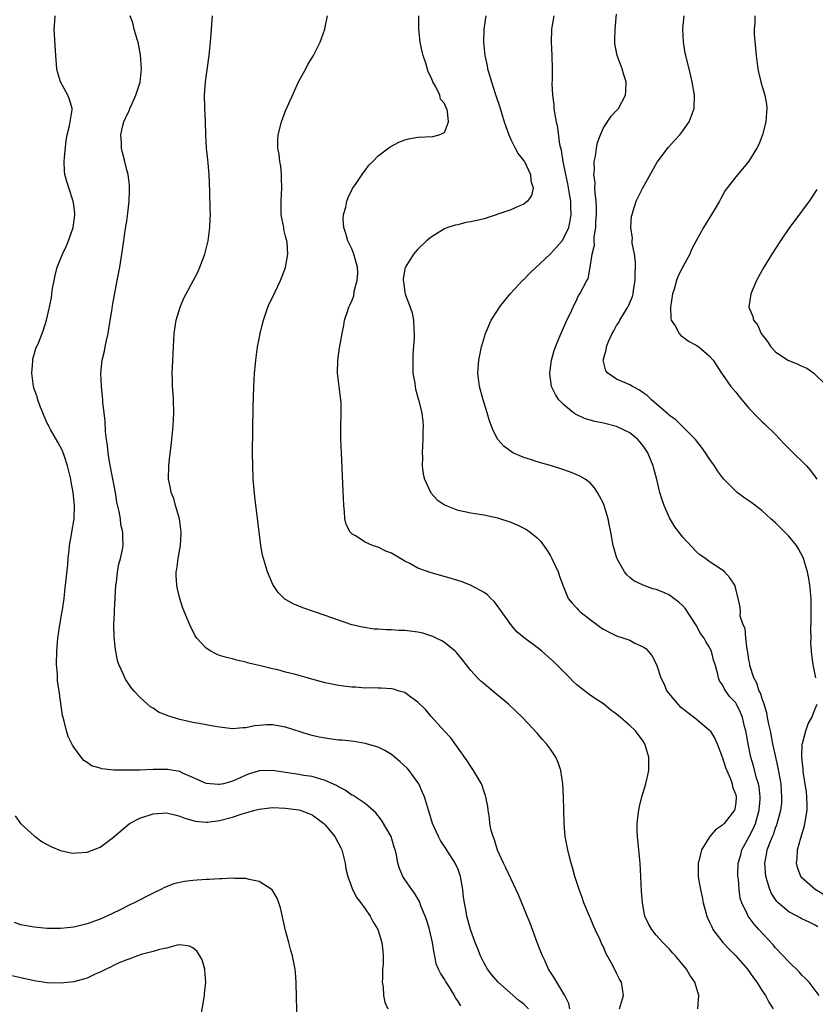
# Model space of a CAD drawing. Units: inches. Extents: x 2511000 to 2514000, y 1533000 to 1536000.
# Drawn here: x 2511063 to 2511183, y 1535504 to 1535652 of the extents above; entities that cross this region are included whole.
import ezdxf

# ---------------------------------------------------------------- set-up
doc = ezdxf.new("R2010")
doc.units = ezdxf.units.IN
doc.header["$MEASUREMENT"] = 0
doc.layers.add('LD25111533_10ft', color=73, linetype='Continuous')

msp = doc.modelspace()

# ---------------------------------------------------------------- linework, layer by layer
at = {"layer": 'LD25111533_10ft'}
for points, elevation in [([(2511129.46, 1535503.46), (2511129, 1535504.22), (2511128.67, 1535504.67), (2511128.5, 1535505), (2511127.74, 1535506.26), (2511127.17, 1535507.17), (2511127, 1535507.48), (2511126.38, 1535508.38), (2511126.12, 1535509), (2511125.77, 1535509.77), (2511125.54, 1535511), (2511125.42, 1535511.42), (2511125.2, 1535513), (2511124.72, 1535515), (2511124.32, 1535516.32), (2511124.09, 1535517), (2511123.45, 1535518.55), (2511123.23, 1535519.23), (2511122.48, 1535520.48), (2511122.06, 1535521), (2511121, 1535522.54), (2511120.7, 1535523), (2511120.19, 1535524.19), (2511119.95, 1535525), (2511119.74, 1535526.26), (2511119.57, 1535527), (2511119.42, 1535527.42), (2511118.95, 1535529), (2511117.49, 1535531.49), (2511117, 1535532.14), (2511116.61, 1535532.61), (2511115, 1535534), (2511113.21, 1535535.21), (2511113, 1535535.29), (2511112.02, 1535536.02), (2511111, 1535536.52), (2511110.71, 1535536.71), (2511109, 1535537.5), (2511108.34, 1535537.66), (2511107, 1535538.07), (2511105.74, 1535538.26), (2511105, 1535538.39), (2511103, 1535538.67), (2511101.02, 1535538.98), (2511099, 1535538.96), (2511097.54, 1535538.47), (2511097, 1535538.27), (2511096.12, 1535537.89), (2511095, 1535537.36), (2511094.7, 1535537.3), (2511093.61, 1535537), (2511093, 1535536.87), (2511092.87, 1535536.87), (2511091, 1535537.04), (2511089, 1535537.96), (2511087.34, 1535538.66), (2511087, 1535538.82), (2511085.14, 1535539.14), (2511085, 1535539.15), (2511083, 1535539.13), (2511081.05, 1535539.05), (2511079.02, 1535539.02), (2511077.06, 1535539.06), (2511075.25, 1535539.25), (2511075, 1535539.34), (2511073.69, 1535539.69), (2511073, 1535540.19), (2511072.5, 1535540.5), (2511072.11, 1535541), (2511071, 1535542.5), (2511070.81, 1535542.81), (2511070.73, 1535543), (2511070.14, 1535544.14), (2511069.88, 1535545), (2511069.57, 1535546.43), (2511069.39, 1535547), (2511069.32, 1535547.32), (2511068.77, 1535551), (2511068.56, 1535552.56), (2511068.53, 1535553), (2511068.52, 1535553.48), (2511068.41, 1535555), (2511068.43, 1535557), (2511068.61, 1535559), (2511068.92, 1535561), (2511069.22, 1535562.78), (2511069.28, 1535563.28), (2511069.53, 1535565), (2511069.59, 1535565.59), (2511069.77, 1535567), (2511070.08, 1535570.08), (2511070.15, 1535571), (2511070.33, 1535572.33), (2511070.37, 1535573), (2511070.66, 1535574.66), (2511070.69, 1535575), (2511071.04, 1535577), (2511071.13, 1535579), (2511070.93, 1535581), (2511070.59, 1535582.59), (2511070.54, 1535583), (2511070.23, 1535584.23), (2511070.06, 1535585), (2511069.58, 1535586.42), (2511069.3, 1535587.3), (2511068.61, 1535588.61), (2511067.51, 1535590.49), (2511067.22, 1535591), (2511067.16, 1535591.16), (2511067, 1535591.44), (2511066.54, 1535592.54), (2511066.33, 1535593), (2511065.86, 1535594.14), (2511065.56, 1535595), (2511065.46, 1535595.46), (2511065, 1535596.65), (2511064.91, 1535597), (2511064.66, 1535599), (2511064.81, 1535600.81), (2511064.8, 1535601), (2511064.82, 1535601.18), (2511065, 1535601.83), (2511065.29, 1535602.72), (2511065.71, 1535603.71), (2511066.24, 1535605), (2511066.44, 1535605.56), (2511066.89, 1535607), (2511067.34, 1535609), (2511067.62, 1535610.38), (2511067.68, 1535611), (2511067.8, 1535611.8), (2511068.03, 1535613), (2511068.21, 1535613.79), (2511068.51, 1535615), (2511069.28, 1535617), (2511069.84, 1535618.16), (2511070.2, 1535619), (2511070.93, 1535621), (2511071.14, 1535622.86), (2511071.14, 1535623.14), (2511071, 1535624.45), (2511070.93, 1535625), (2511070.25, 1535627), (2511069.95, 1535627.95), (2511069.66, 1535629), (2511069.6, 1535629.6), (2511069.56, 1535631), (2511069.6, 1535631.6), (2511069.84, 1535634.16), (2511069.99, 1535635), (2511070.37, 1535636.37), (2511070.44, 1535637), (2511070.77, 1535638.77), (2511070.76, 1535639), (2511070.37, 1535640.37), (2511070.11, 1535641), (2511068.98, 1535643), (2511068.53, 1535644.53), (2511068.45, 1535645), (2511068.27, 1535647), (2511068.05, 1535651), (2511068.12, 1535652.12), (2511068.2, 1535653)], 7410), ([(2511139.68, 1535503), (2511139, 1535503.71), (2511138.24, 1535504.24), (2511135.09, 1535507), (2511134.15, 1535508.15), (2511133.48, 1535509), (2511133, 1535509.87), (2511132.43, 1535511), (2511132.06, 1535512.06), (2511131.65, 1535513), (2511130.95, 1535515), (2511130.4, 1535517), (2511130.28, 1535517.72), (2511130.02, 1535519), (2511129.87, 1535519.87), (2511129.77, 1535521), (2511129.41, 1535523), (2511129, 1535524.17), (2511128.74, 1535524.74), (2511128.6, 1535525), (2511127.19, 1535527.19), (2511127, 1535527.53), (2511126.42, 1535528.42), (2511126.1, 1535529), (2511125.21, 1535531), (2511124.69, 1535532.69), (2511124.57, 1535533), (2511123.98, 1535535), (2511123.68, 1535535.68), (2511123.13, 1535537), (2511123, 1535537.2), (2511121.66, 1535539), (2511121.35, 1535539.35), (2511120.31, 1535540.31), (2511119, 1535541.39), (2511118, 1535542), (2511117, 1535542.5), (2511115, 1535543.09), (2511113.35, 1535543.35), (2511111.56, 1535543.56), (2511111, 1535543.6), (2511109, 1535543.86), (2511108.05, 1535544.05), (2511107, 1535544.29), (2511106.44, 1535544.44), (2511103, 1535545.56), (2511101, 1535545.9), (2511100.12, 1535545.88), (2511099, 1535545.81), (2511098.28, 1535545.72), (2511097, 1535545.45), (2511096.57, 1535545.43), (2511095, 1535545.28), (2511093, 1535545.52), (2511092.38, 1535545.62), (2511091, 1535545.9), (2511089.93, 1535546.07), (2511089, 1535546.25), (2511087, 1535546.68), (2511085.23, 1535547.23), (2511085, 1535547.35), (2511083.82, 1535547.82), (2511083, 1535548.42), (2511082.61, 1535548.61), (2511082.15, 1535549), (2511081, 1535550.06), (2511080.1, 1535551), (2511079.6, 1535551.6), (2511078.8, 1535552.8), (2511078.7, 1535553), (2511078.5, 1535553.5), (2511077.83, 1535555), (2511077.62, 1535555.62), (2511077.35, 1535557), (2511077.28, 1535557.28), (2511077.11, 1535559.11), (2511077.06, 1535561), (2511077.14, 1535562.86), (2511077.14, 1535563.14), (2511077.38, 1535567), (2511077.46, 1535567.46), (2511077.63, 1535569), (2511077.83, 1535570.17), (2511078.08, 1535571), (2511078.36, 1535572.36), (2511078.46, 1535573), (2511078.41, 1535574.41), (2511078.42, 1535575), (2511078.13, 1535576.13), (2511078.05, 1535577), (2511077.88, 1535578.12), (2511077.53, 1535579.53), (2511077.3, 1535581), (2511076.39, 1535585.61), (2511076.18, 1535587), (2511076.09, 1535588.09), (2511075.96, 1535589), (2511075.8, 1535590.2), (2511075.75, 1535591.75), (2511075.57, 1535593), (2511075.4, 1535594.6), (2511075.38, 1535595), (2511075.2, 1535597), (2511075.09, 1535599), (2511075.28, 1535601), (2511075.64, 1535602.36), (2511075.75, 1535603), (2511075.95, 1535603.95), (2511076.19, 1535605), (2511076.29, 1535605.71), (2511076.79, 1535608.79), (2511076.83, 1535609.17), (2511077.13, 1535610.87), (2511077.57, 1535613), (2511077.95, 1535615), (2511078.37, 1535617.63), (2511078.84, 1535620.84), (2511079, 1535621.99), (2511079.19, 1535623.19), (2511079.38, 1535625), (2511079.41, 1535626.59), (2511079.44, 1535627), (2511079.41, 1535627.41), (2511079.22, 1535629), (2511079, 1535629.74), (2511078.69, 1535631), (2511078.34, 1535632.34), (2511078.2, 1535633), (2511078.22, 1535633.78), (2511078.12, 1535635), (2511078.4, 1535636.4), (2511078.58, 1535637), (2511079, 1535637.98), (2511079.35, 1535638.65), (2511079.46, 1535639), (2511079.85, 1535639.85), (2511080.4, 1535641), (2511080.53, 1535641.47), (2511081.04, 1535642.96), (2511081.22, 1535645), (2511081.09, 1535647.09), (2511080.72, 1535649), (2511080.58, 1535649.42), (2511080.13, 1535651), (2511079.93, 1535651.93), (2511079.5, 1535653)], 7400), ([(2511145.92, 1535503), (2511145.8, 1535503.8), (2511145.19, 1535505), (2511143.95, 1535507), (2511143.6, 1535507.6), (2511142.72, 1535509), (2511142.19, 1535510.19), (2511141.8, 1535511), (2511141.58, 1535511.58), (2511141.02, 1535513), (2511139.92, 1535515.92), (2511139.5, 1535517), (2511139, 1535518.27), (2511138.19, 1535520.19), (2511137, 1535522.67), (2511136.28, 1535524.28), (2511135.92, 1535525), (2511135, 1535526.94), (2511134.54, 1535528.54), (2511134.34, 1535529), (2511134.07, 1535529.93), (2511133.87, 1535531), (2511133.8, 1535531.8), (2511133.58, 1535533), (2511133.54, 1535533.54), (2511133.27, 1535535), (2511133.21, 1535535.21), (2511133, 1535535.76), (2511132.71, 1535536.71), (2511132.59, 1535537), (2511131.41, 1535539), (2511131, 1535539.58), (2511130.45, 1535540.45), (2511127.94, 1535543.94), (2511127, 1535544.94), (2511125, 1535547.16), (2511124.16, 1535548.16), (2511123, 1535549.32), (2511121.94, 1535550.06), (2511121, 1535550.76), (2511120.16, 1535551), (2511119.28, 1535551.28), (2511119, 1535551.31), (2511117.44, 1535551.44), (2511117, 1535551.42), (2511115.49, 1535551.49), (2511115, 1535551.45), (2511113.57, 1535551.57), (2511113, 1535551.57), (2511111.75, 1535551.75), (2511111, 1535551.83), (2511109, 1535552.26), (2511108.41, 1535552.41), (2511106.28, 1535553), (2511104.49, 1535553.51), (2511103, 1535553.87), (2511101.82, 1535554.18), (2511101, 1535554.35), (2511099.2, 1535554.8), (2511098.32, 1535555), (2511097.27, 1535555.27), (2511097, 1535555.36), (2511095.65, 1535555.65), (2511095, 1535555.84), (2511094.05, 1535556.05), (2511093, 1535556.39), (2511092.55, 1535556.55), (2511091.72, 1535557), (2511091, 1535557.48), (2511089.61, 1535559), (2511089.36, 1535559.36), (2511088.55, 1535561), (2511087.49, 1535563.49), (2511087.01, 1535565), (2511086.63, 1535566.63), (2511086.57, 1535567), (2511086.47, 1535568.47), (2511086.48, 1535569), (2511086.59, 1535569.41), (2511086.75, 1535571), (2511087.1, 1535573), (2511087.23, 1535574.77), (2511087.22, 1535575), (2511086.95, 1535577), (2511086.37, 1535579), (2511086.1, 1535580.1), (2511085.7, 1535581), (2511085.63, 1535581.63), (2511085.31, 1535583), (2511085.34, 1535585), (2511085.53, 1535586.47), (2511085.64, 1535587.64), (2511085.82, 1535589), (2511086.02, 1535591), (2511086.12, 1535593), (2511086.07, 1535595), (2511086.02, 1535596.02), (2511085.93, 1535597), (2511085.94, 1535597.94), (2511085.89, 1535599), (2511085.94, 1535599.94), (2511086.07, 1535603), (2511086.18, 1535605), (2511086.48, 1535607), (2511087.06, 1535609), (2511087.65, 1535610.35), (2511087.97, 1535611), (2511089.72, 1535614.28), (2511090.04, 1535615), (2511090.79, 1535617), (2511091, 1535617.8), (2511091.28, 1535619), (2511091.57, 1535621), (2511091.63, 1535622.37), (2511091.64, 1535623), (2511091.61, 1535623.61), (2511091.56, 1535626.44), (2511091.46, 1535629), (2511091.29, 1535630.71), (2511091.26, 1535631.26), (2511091.07, 1535633), (2511090.96, 1535635), (2511090.91, 1535636.91), (2511090.88, 1535637.12), (2511090.8, 1535639), (2511090.76, 1535641), (2511090.88, 1535643), (2511091.47, 1535647), (2511091.5, 1535647.5), (2511091.66, 1535649), (2511091.96, 1535653)], 7390), ([(2511153.43, 1535503), (2511154.06, 1535505), (2511153.72, 1535507), (2511153.45, 1535507.45), (2511153, 1535508.39), (2511152.38, 1535509.62), (2511151.39, 1535511.39), (2511151, 1535512.37), (2511150.78, 1535512.78), (2511150.47, 1535513.53), (2511149.77, 1535515), (2511149.53, 1535515.53), (2511149, 1535516.79), (2511148.9, 1535517), (2511148.04, 1535519), (2511147.79, 1535519.79), (2511147.33, 1535521), (2511146.7, 1535523), (2511146.34, 1535524.34), (2511146.14, 1535525), (2511145.83, 1535526.17), (2511145.63, 1535527), (2511145.25, 1535529), (2511145.07, 1535531), (2511145, 1535535), (2511144.89, 1535537), (2511144.57, 1535539), (2511144.18, 1535540.18), (2511143.81, 1535541), (2511143, 1535542.21), (2511142.4, 1535543), (2511141.74, 1535543.74), (2511141, 1535544.63), (2511138.79, 1535547), (2511136.69, 1535549), (2511134.32, 1535551), (2511133, 1535552.06), (2511132.49, 1535552.49), (2511132, 1535553), (2511131, 1535554.1), (2511130.28, 1535555), (2511129.73, 1535555.73), (2511128.8, 1535556.8), (2511128.6, 1535557), (2511127, 1535558.33), (2511126.6, 1535558.6), (2511125.75, 1535559), (2511125.26, 1535559.26), (2511123.75, 1535559.75), (2511123, 1535559.91), (2511121, 1535560.16), (2511120.15, 1535560.15), (2511119, 1535560.24), (2511118.22, 1535560.22), (2511117, 1535560.34), (2511116.36, 1535560.36), (2511114.63, 1535560.63), (2511113, 1535561.02), (2511109.97, 1535562.03), (2511109, 1535562.39), (2511105.58, 1535563.58), (2511105, 1535563.84), (2511104.15, 1535564.15), (2511103, 1535564.84), (2511102.89, 1535564.89), (2511102.76, 1535565), (2511101.87, 1535565.87), (2511101.07, 1535567.07), (2511100.26, 1535569), (2511099.65, 1535571), (2511099.53, 1535571.53), (2511099.28, 1535573), (2511098.35, 1535580.35), (2511098.12, 1535583), (2511098.04, 1535585), (2511098.02, 1535587), (2511098.12, 1535593.88), (2511098.22, 1535597), (2511098.32, 1535599), (2511098.43, 1535600.43), (2511098.49, 1535601), (2511098.77, 1535603), (2511099, 1535604.21), (2511099.15, 1535605), (2511099.52, 1535606.48), (2511099.64, 1535607), (2511100.32, 1535609), (2511100.53, 1535609.47), (2511101, 1535610.46), (2511102.24, 1535613), (2511102.98, 1535614.98), (2511103.35, 1535617), (2511103.23, 1535618.77), (2511103.18, 1535619), (2511103.13, 1535619.13), (2511103, 1535619.72), (2511102.73, 1535620.73), (2511102.71, 1535621), (2511102.43, 1535622.42), (2511102.35, 1535623), (2511102.32, 1535625), (2511102.42, 1535627), (2511102.4, 1535628.4), (2511102.38, 1535629), (2511102.27, 1535630.27), (2511102.13, 1535631), (2511102.05, 1535632.05), (2511101.83, 1535633), (2511101.81, 1535634.19), (2511101.88, 1535635), (2511102.4, 1535637), (2511103, 1535638.62), (2511103.28, 1535639.28), (2511105, 1535643.14), (2511106.04, 1535645), (2511106.35, 1535645.65), (2511107.21, 1535647), (2511108.23, 1535649), (2511108.41, 1535649.59), (2511108.93, 1535651), (2511109, 1535651.29), (2511109.31, 1535653)], 7380), ([(2511165.25, 1535503), (2511165.4, 1535505), (2511164.82, 1535507), (2511164.08, 1535508.08), (2511163.56, 1535509), (2511161.92, 1535511), (2511161.46, 1535511.46), (2511161, 1535512.02), (2511160, 1535513), (2511159, 1535514.14), (2511158.3, 1535515), (2511157.81, 1535515.81), (2511157.29, 1535517), (2511157.22, 1535517.22), (2511156.89, 1535519), (2511156.76, 1535520.76), (2511156.68, 1535523), (2511156.56, 1535525), (2511156.15, 1535529), (2511156.12, 1535529.88), (2511156.11, 1535531), (2511156.28, 1535532.28), (2511156.34, 1535533), (2511156.44, 1535533.56), (2511156.8, 1535535), (2511157.41, 1535537), (2511157.86, 1535539), (2511157.86, 1535541), (2511157.29, 1535543), (2511157, 1535543.44), (2511155.87, 1535545), (2511155, 1535545.79), (2511153.6, 1535547), (2511153.27, 1535547.27), (2511153, 1535547.52), (2511152.13, 1535548.13), (2511151, 1535549.06), (2511149.82, 1535549.82), (2511149, 1535550.38), (2511147.51, 1535551.51), (2511147, 1535551.93), (2511146.46, 1535552.46), (2511145.93, 1535553), (2511143.45, 1535555.45), (2511143, 1535555.88), (2511141.72, 1535557), (2511141, 1535557.57), (2511139.03, 1535559.03), (2511137.93, 1535559.93), (2511137, 1535561.03), (2511135.59, 1535563), (2511135.36, 1535563.36), (2511135, 1535563.88), (2511134.51, 1535564.51), (2511134, 1535565), (2511133.52, 1535565.52), (2511133, 1535565.89), (2511130.94, 1535567), (2511129.52, 1535567.52), (2511129, 1535567.7), (2511128.01, 1535568.01), (2511126.46, 1535568.46), (2511125, 1535568.87), (2511123, 1535569.57), (2511121.76, 1535570.24), (2511121, 1535570.63), (2511119, 1535571.81), (2511118.15, 1535572.15), (2511117, 1535572.71), (2511116.76, 1535572.76), (2511116.13, 1535573), (2511115, 1535573.49), (2511113.56, 1535574.44), (2511113, 1535574.74), (2511112.75, 1535575), (2511112.16, 1535576.16), (2511111.97, 1535577), (2511111.9, 1535578.1), (2511111.8, 1535579), (2511111.66, 1535582.34), (2511111.43, 1535587), (2511111.35, 1535589), (2511111.35, 1535591), (2511111.41, 1535593), (2511111.37, 1535594.63), (2511111.35, 1535595), (2511110.85, 1535599), (2511110.89, 1535601), (2511111.16, 1535602.84), (2511111.53, 1535605), (2511111.78, 1535606.22), (2511111.91, 1535607), (2511112.33, 1535608.33), (2511112.56, 1535609), (2511112.71, 1535609.29), (2511113, 1535609.95), (2511113.3, 1535610.7), (2511113.38, 1535611.38), (2511113.82, 1535613), (2511113.9, 1535614.1), (2511113.84, 1535615), (2511113.33, 1535617), (2511113, 1535617.81), (2511112.41, 1535619), (2511112.12, 1535620.12), (2511111.78, 1535621), (2511111.71, 1535622.29), (2511111.77, 1535623), (2511112.1, 1535624.1), (2511112.27, 1535625), (2511112.43, 1535625.57), (2511113.11, 1535626.89), (2511113.68, 1535627.68), (2511114.57, 1535629), (2511114.72, 1535629.28), (2511115, 1535629.62), (2511115.58, 1535630.42), (2511116.18, 1535631), (2511117, 1535631.84), (2511118.82, 1535633.18), (2511120.09, 1535633.91), (2511121, 1535634.25), (2511121.58, 1535634.42), (2511123, 1535634.68), (2511125.22, 1535634.78), (2511126.21, 1535635), (2511127, 1535635.37), (2511127.62, 1535637), (2511127.47, 1535638.53), (2511127.34, 1535639), (2511127.21, 1535639.21), (2511127, 1535639.75), (2511126.42, 1535640.42), (2511126.29, 1535641), (2511125.62, 1535642.38), (2511125.25, 1535643), (2511125.17, 1535643.17), (2511125, 1535643.65), (2511124.54, 1535644.54), (2511124.18, 1535645.82), (2511123.78, 1535647), (2511123.62, 1535647.62), (2511123.33, 1535649), (2511123.15, 1535651), (2511123.15, 1535653)], 7370), ([(2511133.25, 1535653), (2511132.93, 1535651), (2511132.9, 1535649), (2511133.12, 1535647), (2511133.44, 1535645.44), (2511133.51, 1535645), (2511133.86, 1535643.86), (2511134.08, 1535643), (2511134.61, 1535641.39), (2511134.82, 1535640.82), (2511135.32, 1535639.32), (2511136.04, 1535637), (2511136.25, 1535636.25), (2511136.7, 1535635), (2511137, 1535634.33), (2511137.68, 1535633), (2511138.14, 1535632.14), (2511139, 1535631.11), (2511139.07, 1535631), (2511140.01, 1535629), (2511140.05, 1535628.05), (2511140.39, 1535627), (2511140.17, 1535625.83), (2511139.56, 1535625), (2511139, 1535624.53), (2511138.23, 1535624.23), (2511137, 1535623.67), (2511133, 1535622.35), (2511131, 1535621.85), (2511130.24, 1535621.76), (2511129, 1535621.43), (2511128.61, 1535621.39), (2511127.49, 1535621), (2511127, 1535620.79), (2511125, 1535619.57), (2511124.29, 1535619), (2511123, 1535617.76), (2511122.33, 1535617), (2511121.04, 1535614.96), (2511121, 1535614.78), (2511120.77, 1535613.23), (2511120.78, 1535613), (2511120.83, 1535612.83), (2511121, 1535611.25), (2511121.06, 1535610.94), (2511121.8, 1535609), (2511122.12, 1535608.12), (2511122.31, 1535607), (2511122.37, 1535605.63), (2511122.43, 1535605), (2511122.42, 1535604.42), (2511122.23, 1535601.77), (2511122.2, 1535601), (2511122.2, 1535600.2), (2511122.23, 1535599), (2511122.5, 1535597.5), (2511122.55, 1535597), (2511122.62, 1535596.62), (2511123.1, 1535595), (2511123.56, 1535593), (2511123.71, 1535591.71), (2511123.76, 1535591), (2511123.73, 1535590.27), (2511123.74, 1535589), (2511123.65, 1535587), (2511123.69, 1535586.31), (2511123.65, 1535585), (2511123.76, 1535583.76), (2511123.96, 1535583), (2511124.94, 1535580.94), (2511125.88, 1535579.88), (2511127.08, 1535579.08), (2511127.27, 1535579), (2511129, 1535578.33), (2511129.82, 1535578.18), (2511131, 1535577.9), (2511132.28, 1535577.72), (2511133, 1535577.59), (2511135, 1535577.17), (2511137, 1535576.52), (2511138.07, 1535576.07), (2511139.4, 1535575.4), (2511139.96, 1535575), (2511141, 1535574.15), (2511141.58, 1535573.58), (2511142.39, 1535572.39), (2511143, 1535571.42), (2511143.24, 1535571), (2511144.18, 1535569), (2511144.37, 1535568.37), (2511144.88, 1535567), (2511145.7, 1535565), (2511146.27, 1535564.27), (2511147, 1535563.51), (2511147.23, 1535563.23), (2511147.47, 1535563), (2511149, 1535561.82), (2511150.61, 1535560.61), (2511151, 1535560.35), (2511151.88, 1535559.88), (2511153, 1535559.36), (2511154.11, 1535559), (2511155, 1535558.66), (2511155.77, 1535558.23), (2511157, 1535557.66), (2511157.4, 1535557.4), (2511157.77, 1535557), (2511158.34, 1535556.34), (2511159.01, 1535555.01), (2511159.7, 1535553), (2511160.13, 1535552.13), (2511160.6, 1535551), (2511162.23, 1535549), (2511162.62, 1535548.62), (2511163, 1535548.34), (2511163.74, 1535547.74), (2511164.76, 1535547), (2511167, 1535545.15), (2511167.13, 1535545), (2511167.85, 1535543.85), (2511168.21, 1535543), (2511169, 1535540.89), (2511169.44, 1535539.44), (2511169.63, 1535539), (2511170.15, 1535537.85), (2511170.46, 1535537), (2511170.52, 1535536.52), (2511171, 1535535.3), (2511171.07, 1535535), (2511171, 1535534.17), (2511170.85, 1535533.15), (2511170.8, 1535533), (2511169.23, 1535531), (2511169, 1535530.74), (2511167.95, 1535530.05), (2511167.09, 1535529), (2511167, 1535528.87), (2511165.85, 1535527), (2511165.49, 1535525.49), (2511165.32, 1535525), (2511165.34, 1535523.34), (2511165.32, 1535523), (2511165.37, 1535522.63), (2511165.66, 1535521), (2511165.91, 1535519.91), (2511166.07, 1535519), (2511166.61, 1535517), (2511166.73, 1535516.73), (2511167, 1535516.19), (2511167.37, 1535515.37), (2511167.56, 1535515), (2511169.05, 1535513), (2511169.99, 1535511.99), (2511171.01, 1535511.01), (2511172.78, 1535509), (2511173.68, 1535507.68), (2511174.18, 1535507), (2511175, 1535505.71), (2511175.5, 1535505), (2511176, 1535504), (2511176.64, 1535503)], 7360), ([(2511183.61, 1535505), (2511182.07, 1535507), (2511181.55, 1535507.55), (2511181, 1535508.08), (2511180.56, 1535508.56), (2511179, 1535510.1), (2511177, 1535512.22), (2511176.65, 1535512.65), (2511174.5, 1535515), (2511173.76, 1535515.76), (2511172.86, 1535517), (2511172.78, 1535517.22), (2511171.91, 1535519), (2511171.69, 1535519.69), (2511171.53, 1535521), (2511171.4, 1535522.6), (2511171.33, 1535523), (2511171.32, 1535523.32), (2511171.38, 1535525), (2511171.75, 1535526.25), (2511171.94, 1535527), (2511173, 1535528.92), (2511173.7, 1535530.3), (2511173.98, 1535531), (2511174.55, 1535533), (2511174.67, 1535534.67), (2511174.68, 1535535), (2511174.52, 1535536.52), (2511174.42, 1535537), (2511174.16, 1535537.84), (2511173.69, 1535539.69), (2511173.29, 1535541), (2511172.87, 1535543), (2511172.52, 1535545), (2511172.34, 1535545.66), (2511172.02, 1535547), (2511171.73, 1535547.73), (2511171.12, 1535549), (2511171, 1535549.2), (2511170.13, 1535550.13), (2511169.48, 1535551), (2511169.28, 1535551.28), (2511169, 1535551.95), (2511168.56, 1535552.56), (2511168.38, 1535553), (2511168.23, 1535553.77), (2511167.87, 1535555), (2511167.66, 1535555.66), (2511167.33, 1535557), (2511167, 1535557.65), (2511166.47, 1535558.47), (2511166.24, 1535559), (2511165.7, 1535559.7), (2511165, 1535560.94), (2511163.41, 1535563.41), (2511163, 1535563.89), (2511162.4, 1535564.4), (2511161.67, 1535565), (2511161, 1535565.46), (2511160.12, 1535565.88), (2511159, 1535566.34), (2511158.46, 1535566.46), (2511157, 1535567), (2511155.63, 1535567.63), (2511155, 1535568.14), (2511154.55, 1535568.55), (2511154.21, 1535569), (2511153.05, 1535571.05), (2511152.49, 1535573), (2511152.14, 1535575), (2511151.93, 1535575.93), (2511151.74, 1535577), (2511151.13, 1535579), (2511151, 1535579.31), (2511150.43, 1535580.43), (2511150.12, 1535581), (2511149.68, 1535581.68), (2511149, 1535582.44), (2511148.26, 1535583), (2511147.46, 1535583.46), (2511147, 1535583.68), (2511146.04, 1535584.04), (2511144.56, 1535584.56), (2511143.15, 1535585), (2511141, 1535585.63), (2511140.02, 1535585.98), (2511139, 1535586.28), (2511137.32, 1535587), (2511137.11, 1535587.11), (2511135.98, 1535587.98), (2511135.07, 1535589), (2511134.36, 1535590.36), (2511133.81, 1535591.81), (2511133.47, 1535593), (2511132.87, 1535595), (2511132.31, 1535597), (2511132.03, 1535599), (2511132.17, 1535601), (2511132.61, 1535603), (2511133.21, 1535605), (2511134.05, 1535607), (2511135, 1535608.46), (2511135.32, 1535609), (2511136.94, 1535611), (2511138.9, 1535613.1), (2511139, 1535613.18), (2511139.9, 1535614.1), (2511143, 1535617.03), (2511143.94, 1535618.06), (2511144.78, 1535619), (2511145, 1535619.33), (2511145.78, 1535621), (2511146, 1535622), (2511146.14, 1535623), (2511146.07, 1535624.07), (2511146.07, 1535625), (2511145.89, 1535626.11), (2511145.63, 1535627.63), (2511145.33, 1535629), (2511144.94, 1535631), (2511144.68, 1535632.68), (2511144.57, 1535633), (2511144.43, 1535633.57), (2511144.13, 1535636.13), (2511143.93, 1535637), (2511143.68, 1535638.32), (2511143.59, 1535639), (2511143.57, 1535639.57), (2511143.35, 1535641), (2511143.27, 1535642.73), (2511143.32, 1535643.32), (2511143.32, 1535645), (2511143.28, 1535647), (2511143.18, 1535649), (2511143.22, 1535651), (2511143.27, 1535651.27), (2511143.58, 1535653)], 7350), ([(2511183.4, 1535515.4), (2511183, 1535515.63), (2511182.1, 1535516.1), (2511181, 1535516.59), (2511180.74, 1535516.74), (2511180.27, 1535517), (2511179, 1535517.65), (2511177.41, 1535519), (2511177.21, 1535519.21), (2511177, 1535519.5), (2511176.41, 1535520.41), (2511176.14, 1535521), (2511175.8, 1535522.2), (2511175.55, 1535523), (2511175.38, 1535525), (2511175.67, 1535526.33), (2511175.77, 1535527), (2511176.18, 1535528.18), (2511176.53, 1535529), (2511176.69, 1535529.31), (2511177, 1535530.31), (2511177.21, 1535530.79), (2511177.28, 1535531), (2511177.36, 1535531.36), (2511177.82, 1535533), (2511177.94, 1535534.06), (2511177.98, 1535535), (2511177.89, 1535535.89), (2511177.84, 1535537), (2511177.42, 1535539.42), (2511177.04, 1535541), (2511176.61, 1535543), (2511176.23, 1535545), (2511176.01, 1535545.99), (2511175.82, 1535547), (2511175.72, 1535547.72), (2511175.3, 1535549), (2511175, 1535549.82), (2511174.72, 1535550.72), (2511174.55, 1535551), (2511174.19, 1535552.18), (2511173.71, 1535553), (2511173.15, 1535554.85), (2511173.12, 1535555), (2511173.12, 1535555.12), (2511173, 1535555.71), (2511172.85, 1535556.85), (2511172.73, 1535557.27), (2511172.5, 1535559), (2511172.43, 1535560.43), (2511172.1, 1535561), (2511171.69, 1535562.3), (2511171.71, 1535563), (2511171.69, 1535563.69), (2511171.39, 1535565), (2511171, 1535566.46), (2511170.84, 1535567), (2511170.12, 1535568.12), (2511169.31, 1535569), (2511169, 1535569.23), (2511167, 1535570.57), (2511166.43, 1535571), (2511165.58, 1535571.58), (2511165, 1535572.07), (2511163, 1535574.23), (2511161.8, 1535575.8), (2511161, 1535577.15), (2511160.19, 1535579), (2511159.87, 1535579.87), (2511159.53, 1535581), (2511159.06, 1535582.94), (2511158.62, 1535584.62), (2511158.54, 1535585), (2511157.72, 1535587), (2511157, 1535588.05), (2511156.58, 1535588.58), (2511156.22, 1535589), (2511155, 1535589.99), (2511153, 1535590.97), (2511151, 1535591.45), (2511149.7, 1535591.7), (2511148.16, 1535592.16), (2511146.8, 1535592.8), (2511146.5, 1535593), (2511145, 1535594.29), (2511144.28, 1535595), (2511143.79, 1535595.79), (2511143.19, 1535597), (2511142.93, 1535598.93), (2511142.93, 1535599), (2511143.17, 1535601), (2511143.58, 1535602.42), (2511143.77, 1535603), (2511144.34, 1535604.34), (2511145.31, 1535606.69), (2511145.49, 1535607), (2511145.98, 1535607.98), (2511146.45, 1535609), (2511147, 1535610.13), (2511147.26, 1535610.74), (2511147.46, 1535611), (2511148.5, 1535613), (2511148.72, 1535613.28), (2511149.03, 1535615), (2511149.3, 1535617), (2511149.66, 1535618.34), (2511149.6, 1535619), (2511149.6, 1535619.6), (2511149.86, 1535621), (2511149.89, 1535621.89), (2511149.98, 1535623), (2511149.97, 1535623.97), (2511149.91, 1535625), (2511149.75, 1535626.25), (2511149.72, 1535627), (2511149.74, 1535627.74), (2511149.56, 1535629), (2511149.64, 1535629.64), (2511149.61, 1535631), (2511149.8, 1535631.8), (2511149.96, 1535633), (2511150.13, 1535633.87), (2511150.55, 1535635), (2511151, 1535636.06), (2511152.17, 1535637.83), (2511153, 1535638.67), (2511153.27, 1535639), (2511154.35, 1535641), (2511154.41, 1535641.59), (2511154.47, 1535643), (2511154.07, 1535644.07), (2511153.83, 1535645), (2511153.08, 1535647), (2511152.74, 1535648.74), (2511152.73, 1535649), (2511152.75, 1535649.25), (2511152.78, 1535651), (2511153, 1535653.25)], 7340), ([(2511183.11, 1535553), (2511182.7, 1535555), (2511182.48, 1535556.48), (2511182.46, 1535557), (2511182.35, 1535558.35), (2511182.37, 1535559), (2511182.32, 1535560.32), (2511182.39, 1535561.61), (2511182.37, 1535565), (2511182.19, 1535567), (2511182.02, 1535568.02), (2511181.82, 1535569), (2511181.24, 1535571), (2511181.17, 1535571.17), (2511180.5, 1535572.5), (2511180.18, 1535573), (2511179, 1535574.41), (2511178.43, 1535575), (2511177, 1535576.39), (2511176.31, 1535577), (2511175, 1535578.2), (2511173.41, 1535579.41), (2511172.23, 1535580.23), (2511171.22, 1535581), (2511171, 1535581.19), (2511169.22, 1535583), (2511169, 1535583.26), (2511168.25, 1535584.25), (2511167.77, 1535585), (2511167, 1535586.1), (2511166.45, 1535587), (2511165.85, 1535587.85), (2511164.94, 1535589), (2511161.96, 1535591.96), (2511161, 1535592.62), (2511160.81, 1535592.81), (2511158.25, 1535595), (2511157.64, 1535595.64), (2511157, 1535596.05), (2511156.44, 1535596.44), (2511155.39, 1535597), (2511155, 1535597.24), (2511153, 1535598.12), (2511151.66, 1535599), (2511151.38, 1535599.38), (2511150.97, 1535600.97), (2511151, 1535601.15), (2511151.45, 1535602.55), (2511151.47, 1535603), (2511151.78, 1535603.78), (2511152.33, 1535605), (2511152.57, 1535605.43), (2511153, 1535606.21), (2511153.32, 1535606.68), (2511153.48, 1535607), (2511154.19, 1535608.19), (2511154.7, 1535609), (2511154.8, 1535609.2), (2511155.39, 1535610.61), (2511155.49, 1535611), (2511155.56, 1535611.56), (2511155.82, 1535613), (2511155.83, 1535614.17), (2511155.86, 1535615), (2511155.85, 1535615.85), (2511155.69, 1535617), (2511155.37, 1535618.63), (2511155.37, 1535619), (2511155.39, 1535619.39), (2511155.15, 1535621), (2511155.27, 1535622.73), (2511155.33, 1535623), (2511155.51, 1535623.51), (2511155.96, 1535625), (2511156.29, 1535625.71), (2511156.98, 1535627), (2511159.12, 1535630.88), (2511160.84, 1535633.16), (2511161.79, 1535634.21), (2511162.53, 1535635), (2511163, 1535635.62), (2511163.97, 1535637), (2511164.72, 1535639), (2511164.76, 1535641), (2511164.4, 1535643), (2511164.15, 1535644.15), (2511163.46, 1535647), (2511163.36, 1535647.36), (2511163.09, 1535649), (2511163.02, 1535651.02), (2511163.19, 1535653)], 7330), ([(2511173.89, 1535653), (2511173.89, 1535651.89), (2511173.77, 1535651), (2511173.78, 1535650.22), (2511174.08, 1535647), (2511174.17, 1535646.17), (2511174.35, 1535645), (2511174.46, 1535644.46), (2511174.81, 1535643), (2511175, 1535642.31), (2511175.4, 1535641), (2511175.64, 1535639.64), (2511175.71, 1535639), (2511175.63, 1535638.37), (2511175.53, 1535637), (2511175.02, 1535635), (2511174.47, 1535633.53), (2511174.19, 1535633), (2511173, 1535631.06), (2511172.09, 1535629.91), (2511171, 1535628.68), (2511169.42, 1535626.58), (2511168.68, 1535625.32), (2511168.53, 1535625), (2511167.89, 1535623.89), (2511167.36, 1535623), (2511166.12, 1535621), (2511165, 1535618.98), (2511164.33, 1535617.67), (2511164.04, 1535617), (2511163, 1535615.06), (2511162.3, 1535613.7), (2511162.04, 1535613), (2511161.68, 1535611.68), (2511161.45, 1535611), (2511161.13, 1535609), (2511161.2, 1535607.2), (2511161.25, 1535607), (2511161.84, 1535606.16), (2511162.47, 1535605), (2511162.7, 1535604.7), (2511163, 1535604.52), (2511163.84, 1535603.84), (2511165, 1535603.24), (2511165.42, 1535603), (2511167, 1535601.64), (2511167.59, 1535601), (2511168.87, 1535599), (2511169, 1535598.83), (2511170.24, 1535597), (2511171, 1535596.12), (2511171.5, 1535595.5), (2511171.93, 1535595), (2511173, 1535593.72), (2511174.34, 1535592.34), (2511175, 1535591.67), (2511175.35, 1535591.35), (2511177, 1535589.74), (2511178.33, 1535588.33), (2511179.31, 1535587.31), (2511181.68, 1535585), (2511182.31, 1535584.31), (2511183, 1535583.35), (2511183.27, 1535583)], 7320), ([(2511183.25, 1535626.75), (2511182.09, 1535625), (2511179.93, 1535622.07), (2511179.12, 1535621), (2511177.75, 1535619), (2511176.46, 1535617), (2511175.24, 1535615), (2511174.15, 1535613), (2511173.26, 1535611), (2511172.96, 1535609), (2511173.59, 1535607.59), (2511173.7, 1535607), (2511174.3, 1535606.3), (2511174.86, 1535605), (2511175, 1535604.78), (2511175.8, 1535603.8), (2511176.32, 1535603), (2511177, 1535602.25), (2511178.86, 1535601), (2511179, 1535600.93), (2511180.39, 1535600.39), (2511181, 1535600.07), (2511181.75, 1535599.75), (2511182.79, 1535599), (2511182.92, 1535598.92), (2511185.96, 1535595.96)], 7310), ([(2511184.24, 1535520.24), (2511183, 1535521), (2511181, 1535522.78), (2511180.83, 1535523), (2511180.32, 1535524.32), (2511180.19, 1535525), (2511180.3, 1535525.7), (2511180.34, 1535527), (2511180.81, 1535528.81), (2511181.38, 1535530.62), (2511181.78, 1535533), (2511181.78, 1535533.78), (2511181.75, 1535535), (2511181.7, 1535535.7), (2511181.17, 1535538.83), (2511181.17, 1535539), (2511181.19, 1535539.19), (2511180.99, 1535541.01), (2511181.04, 1535543), (2511181.08, 1535543.08), (2511181.57, 1535545), (2511181.94, 1535546.06), (2511182.5, 1535547), (2511183, 1535548.3), (2511183.3, 1535549)], 7330), ([(2511062.14, 1535532.14), (2511062.97, 1535531), (2511065, 1535529.13), (2511065.17, 1535529), (2511066.24, 1535528.24), (2511067.52, 1535527.52), (2511069, 1535526.9), (2511070.56, 1535526.56), (2511071, 1535526.49), (2511071.46, 1535526.54), (2511073, 1535526.64), (2511075, 1535527.42), (2511077, 1535528.91), (2511078.13, 1535529.87), (2511079, 1535530.66), (2511079.43, 1535531), (2511081, 1535531.81), (2511083, 1535532.47), (2511085, 1535532.61), (2511086.28, 1535532.28), (2511087, 1535532.11), (2511087.77, 1535531.77), (2511089.34, 1535531.34), (2511091, 1535531.18), (2511091.19, 1535531.19), (2511093, 1535531.43), (2511095, 1535531.96), (2511096.45, 1535532.45), (2511097, 1535532.62), (2511098.34, 1535533), (2511099, 1535533.16), (2511101, 1535533.38), (2511103, 1535533.32), (2511105, 1535533.06), (2511105.22, 1535533), (2511106.51, 1535532.51), (2511107, 1535532.28), (2511107.76, 1535531.76), (2511108.77, 1535531), (2511109, 1535530.77), (2511110.43, 1535529), (2511111.33, 1535527.33), (2511111.49, 1535527), (2511112.02, 1535525), (2511112.12, 1535524.12), (2511112.41, 1535523), (2511113, 1535521.3), (2511113.12, 1535521), (2511113.76, 1535519.76), (2511114.36, 1535519), (2511115, 1535518.1), (2511115.75, 1535517), (2511116.16, 1535516.16), (2511116.93, 1535515), (2511117.56, 1535513), (2511117.7, 1535511.7), (2511117.73, 1535511), (2511117.73, 1535509.73), (2511117.65, 1535509), (2511117.64, 1535507.64), (2511117.61, 1535507), (2511117.72, 1535506.28), (2511117.81, 1535505), (2511118, 1535504), (2511118.44, 1535503)], 7420), ([(2511104.75, 1535501.25), (2511104.63, 1535504.63), (2511104.6, 1535507), (2511104.5, 1535508.5), (2511104.44, 1535509), (2511104.06, 1535511), (2511103.81, 1535511.81), (2511103.51, 1535513), (2511103, 1535514.8), (2511102.23, 1535518.23), (2511102, 1535519), (2511101.73, 1535519.73), (2511100.96, 1535520.96), (2511099, 1535522.23), (2511097.48, 1535522.52), (2511097, 1535522.7), (2511095.31, 1535522.69), (2511095, 1535522.74), (2511093.39, 1535522.61), (2511093, 1535522.62), (2511091.49, 1535522.51), (2511091, 1535522.51), (2511089, 1535522.39), (2511087.75, 1535522.25), (2511087, 1535522.1), (2511086.12, 1535521.88), (2511084.7, 1535521.3), (2511084.14, 1535521), (2511083, 1535520.46), (2511080.12, 1535519), (2511079.35, 1535518.65), (2511077.91, 1535517.91), (2511075.99, 1535517), (2511075, 1535516.56), (2511074.29, 1535516.29), (2511073, 1535515.83), (2511071, 1535515.33), (2511069, 1535515.12), (2511067, 1535515.14), (2511065, 1535515.31), (2511063.58, 1535515.58), (2511063, 1535515.7), (2511062.04, 1535516.04)], 7430), ([(2511090.2, 1535501.8), (2511090.71, 1535504.71), (2511090.73, 1535505), (2511090.74, 1535505.26), (2511090.95, 1535507), (2511090.82, 1535508.82), (2511090.79, 1535509), (2511090.38, 1535510.38), (2511090.05, 1535511), (2511089.65, 1535511.65), (2511089, 1535512.21), (2511088.48, 1535512.48), (2511087, 1535512.64), (2511086.62, 1535512.62), (2511085, 1535512.17), (2511083.97, 1535511.97), (2511083, 1535511.63), (2511081.19, 1535511.19), (2511080.63, 1535511), (2511079.48, 1535510.52), (2511079, 1535510.39), (2511077.97, 1535509.97), (2511077, 1535509.52), (2511076.67, 1535509.33), (2511075.91, 1535509), (2511075, 1535508.55), (2511074.24, 1535508.24), (2511073, 1535507.64), (2511071, 1535507.07), (2511069, 1535506.86), (2511067, 1535506.94), (2511065, 1535507.23), (2511063, 1535507.65), (2511060.3, 1535508.3)], 7440)]:
    msp.add_lwpolyline(points, dxfattribs=dict(at, elevation=elevation))

doc.saveas('drawing.dxf')
